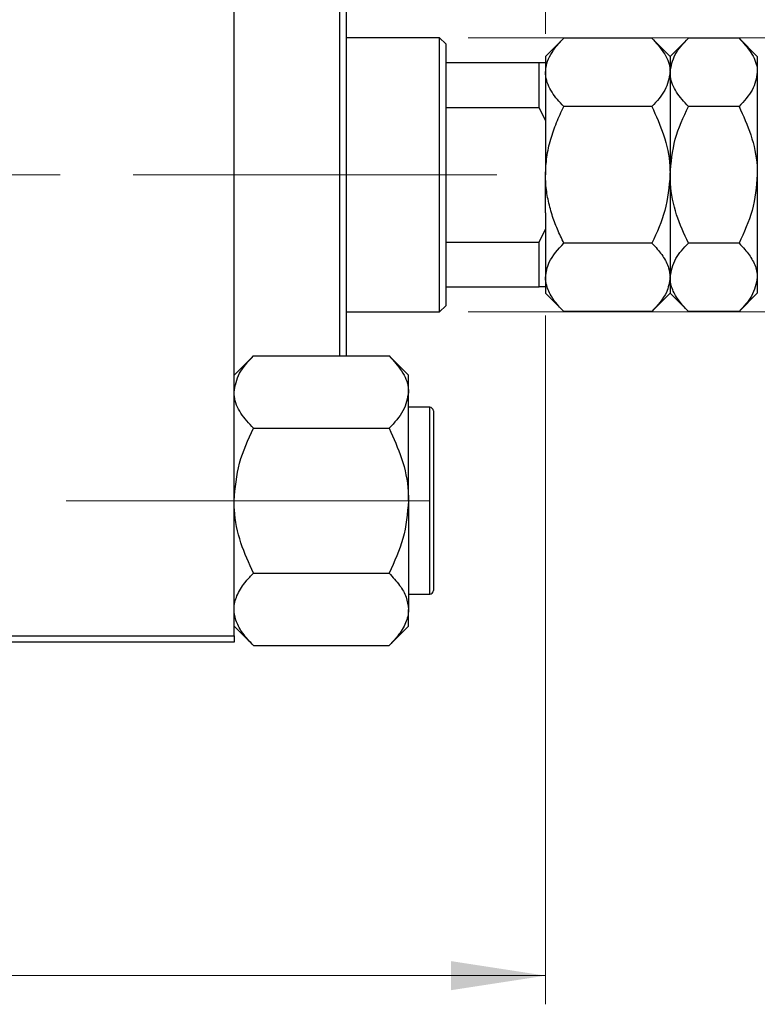
# Model space of a CAD drawing. Units: millimetres. Extents: x 15 to 417, y 5 to 292.
# Drawn here: x 245 to 271, y 196 to 230 of the extents above; entities that cross this region are included whole.
import ezdxf

# ---------------------------------------------------------------- set-up
doc = ezdxf.new("R2010")
doc.units = ezdxf.units.MM
doc.linetypes.add('CENTERX2', pattern=[20.32, 12.7, -2.54, 2.54, -2.54])
doc.styles.add('SLDTEXTSTYLE0', font='TXT', dxfattribs={"width": 0.75})
doc.dimstyles.new('SLDDIMSTYLE0', dxfattribs={"dimtxt": 3.5, "dimasz": 3.302, "dimexe": 0, "dimexo": 0.0625, "dimgap": 0.875, "dimtad": 1, "dimlfac": 2.3, "dimrnd": 1e-09, "dimzin": 12, "dimdsep": 46, "dimtxsty": 'SLDTEXTSTYLE0', "dimsah": 1, "dimcen": 0.09, "dimadec": 0, "dimazin": 3, "dimtfac": 1, "dimtofl": 0, "dimtmove": 0, "dimatfit": 3, "dimfxl": 1, "dimfrac": 2, "dimtolj": 1, "dimtzin": 12, "dimarcsym": 0})
doc.dimstyles.new('SLDDIMSTYLE1', dxfattribs={"dimtxt": 3.5, "dimasz": 3.302, "dimexe": 0, "dimexo": 0.0625, "dimgap": 0.875, "dimtad": 1, "dimdec": 0, "dimlfac": 2.3, "dimrnd": 1e-09, "dimzin": 12, "dimdsep": 46, "dimtxsty": 'SLDTEXTSTYLE0', "dimsah": 1, "dimcen": 0.09, "dimadec": 0, "dimazin": 3, "dimtfac": 1, "dimtdec": 0, "dimtmove": 0, "dimatfit": 0, "dimfxl": 1, "dimfrac": 2, "dimtolj": 1, "dimtzin": 12, "dimarcsym": 0})
doc.dimstyles.new('SLDDIMSTYLE3', dxfattribs={"dimtxt": 3.5, "dimasz": 3.302, "dimexe": 0, "dimexo": 0.0625, "dimgap": 0.875, "dimtad": 1, "dimdec": 0, "dimlfac": 2.3, "dimrnd": 1e-09, "dimzin": 12, "dimdsep": 46, "dimtxsty": 'SLDTEXTSTYLE0', "dimsah": 1, "dimcen": 0.09, "dimadec": 0, "dimazin": 3, "dimtfac": 1, "dimtdec": 0, "dimtofl": 0, "dimtmove": 0, "dimatfit": 3, "dimfxl": 1, "dimfrac": 2, "dimtolj": 1, "dimtzin": 12, "dimarcsym": 0})

# ---------------------------------------------------------------- blocks, each defined once
blk = doc.blocks.new('_D')
at = {"color": 7, "linetype": 'Continuous', "lineweight": 0}
for p, q in [((263.766, 219.799), (263.766, 195.775)), ((85.94, 207.408), (85.94, 195.775)), ((263.766, 196.775), (85.94, 196.775))]:
    blk.add_line(p, q, dxfattribs=at)
at = {"color": 7, "linetype": 'Continuous', "lineweight": 18}
for points in [[(85.94, 196.775), (89.242, 196.267), (89.242, 197.283)], [(263.766, 196.775), (260.464, 197.283), (260.464, 196.267)]]:
    blk.add_solid(points, dxfattribs=at)
at = {"color": 7, "linetype": 'Continuous', "lineweight": 18, "insert": (167.741, 201.287), "char_height": 3.5, "attachment_point": 1, "style": 'SLDTEXTSTYLE0'}
blk.add_mtext('409,00', dxfattribs=at)
blk = doc.blocks.new('_D_3')
at = {"color": 7, "linetype": 'Continuous', "lineweight": 0}
for p, q in [((252.897, 242.017), (252.897, 255.06)), ((263.766, 229.625), (263.766, 255.06)), ((252.897, 254.06), (246.547, 254.06)), ((263.766, 254.06), (252.897, 254.06)), ((263.766, 254.06), (270.116, 254.06))]:
    blk.add_line(p, q, dxfattribs=at)
at = {"color": 7, "linetype": 'Continuous', "lineweight": 18}
for points in [[(252.897, 254.06), (249.595, 254.568), (249.595, 253.552)], [(263.766, 254.06), (267.068, 253.552), (267.068, 254.568)]]:
    blk.add_solid(points, dxfattribs=at)
at = {"color": 7, "linetype": 'Continuous', "lineweight": 18, "insert": (255.745, 258.572), "char_height": 3.5, "attachment_point": 1, "style": 'SLDTEXTSTYLE0'}
blk.add_mtext('25', dxfattribs=at)
blk = doc.blocks.new('_D_4')
at = {"color": 7, "linetype": 'Continuous', "lineweight": 0}
for p, q in [((261.07, 229.495), (301.288, 229.495)), ((300.288, 219.93), (300.288, 229.495)), ((261.07, 219.93), (301.288, 219.93)), ((300.288, 219.93), (300.288, 201.836))]:
    blk.add_line(p, q, dxfattribs=at)
at = {"color": 7, "linetype": 'Continuous', "lineweight": 18}
for points in [[(300.288, 229.495), (299.78, 226.193), (300.796, 226.193)], [(300.288, 219.93), (300.796, 223.232), (299.78, 223.232)]]:
    blk.add_solid(points, dxfattribs=at)
at = {"color": 7, "linetype": 'Continuous', "lineweight": 18, "char_height": 3.5, "attachment_point": 1, "rotation": 90, "style": 'SLDTEXTSTYLE0'}
for s, insert in [('22', (295.723, 207.114)), ('%%c', (295.776, 201.836))]:
    blk.add_mtext(s, dxfattribs=dict(at, insert=insert))

msp = doc.modelspace()

# ---------------------------------------------------------------- linework, layer by layer
at = {"color": 7, "linetype": 'Continuous', "lineweight": 25}
for p, q in [((252.8965, 208.6252), (252.8965, 240.7991)), ((256.5922, 218.3948), (256.5922, 231.0296)), ((256.8096, 231.0296), (256.8096, 218.3948)), ((260.0704, 229.4948), (256.8096, 229.4948)), ((260.2878, 229.2774), (260.0704, 229.4948)), ((260.0704, 219.9296), (260.0704, 229.4948)), ((264.4051, 229.4816), (263.7661, 228.8426)), ((267.4749, 229.4816), (264.4051, 229.4816)), ((268.1139, 228.8426), (267.4749, 229.4816)), ((268.7529, 229.4816), (268.1139, 228.8426)), ((270.5184, 229.4816), (268.7529, 229.4816)), ((271.1574, 228.8426), (270.5184, 229.4816)), ((260.2878, 229.2774), (260.2878, 228.6252)), ((263.7661, 228.8426), (263.7661, 228.6252)), ((268.1139, 228.8426), (268.1139, 228.2892)), ((271.1574, 228.8426), (271.1574, 228.2892)), ((260.2878, 228.6252), (260.2878, 227.0636)), ((260.2878, 228.6252), (263.5487, 228.6252)), ((263.5487, 227.0636), (263.5487, 228.6252)), ((263.5487, 228.6252), (263.7661, 228.6252)), ((263.7661, 228.6252), (263.7661, 226.6073)), ((268.1139, 228.2892), (268.1139, 224.7122)), ((271.1574, 228.2892), (271.1574, 224.7122)), ((260.2878, 227.0636), (260.2878, 222.3607)), ((260.2878, 227.0636), (263.5487, 227.0636)), ((263.7661, 226.6073), (263.5487, 227.0636)), ((267.4749, 227.0969), (264.4051, 227.0969)), ((270.5184, 227.0969), (268.7529, 227.0969)), ((263.7661, 226.6073), (263.7661, 226.0345)), ((263.7661, 226.0345), (263.7661, 224.7122)), ((263.7661, 223.3898), (263.7661, 224.7122)), ((268.1139, 224.7122), (268.1139, 221.1351)), ((271.1574, 224.7122), (271.1574, 221.1351)), ((263.7661, 223.3898), (263.7661, 222.817)), ((263.5487, 222.3607), (263.7661, 222.817)), ((263.7661, 222.817), (263.7661, 220.7991)), ((260.2878, 222.3607), (260.2878, 220.7991)), ((260.2878, 222.3607), (263.5487, 222.3607)), ((263.5487, 220.7991), (263.5487, 222.3607)), ((267.4749, 222.3275), (264.4051, 222.3275)), ((270.5184, 222.3275), (268.7529, 222.3275)), ((268.1139, 221.1351), (268.1139, 220.5817)), ((271.1574, 221.1351), (271.1574, 220.5817)), ((260.2878, 220.7991), (260.2878, 220.147)), ((260.2878, 220.7991), (263.5487, 220.7991)), ((263.7661, 220.7991), (263.5487, 220.7991)), ((263.7661, 220.7991), (263.7661, 220.5817)), ((263.7661, 220.5817), (264.4051, 219.9428)), ((267.4749, 219.9428), (268.1139, 220.5817)), ((268.1139, 220.5817), (268.7529, 219.9428)), ((270.5184, 219.9428), (271.1574, 220.5817)), ((256.8096, 219.9296), (260.0704, 219.9296)), ((260.0704, 219.9296), (260.2878, 220.147)), ((267.4749, 219.9428), (264.4051, 219.9428)), ((270.5184, 219.9428), (268.7529, 219.9428)), ((253.5734, 218.3948), (252.8965, 217.7179)), ((253.5734, 218.3948), (258.3066, 218.3948)), ((258.9835, 217.7179), (258.3066, 218.3948)), ((258.9835, 217.1317), (258.9835, 217.7179)), ((258.9835, 213.3426), (258.9835, 217.1317)), ((259.7226, 216.6035), (258.9835, 216.6035)), ((259.853, 216.473), (259.853, 214.9078)), ((253.5734, 215.8687), (258.3066, 215.8687)), ((259.853, 214.9078), (259.853, 210.2122)), ((258.9835, 213.3426), (258.9835, 209.5535)), ((253.5734, 210.8165), (258.3066, 210.8165)), ((258.9835, 210.0817), (259.7226, 210.0817)), ((258.9835, 208.9673), (258.9835, 209.5535)), ((252.8965, 208.9673), (253.5734, 208.2904)), ((258.3066, 208.2904), (258.9835, 208.9673)), ((227.2443, 208.6252), (252.8965, 208.6252)), ((252.8965, 208.6252), (252.8965, 208.4078)), ((252.8965, 208.4078), (227.2443, 208.4078)), ((253.5734, 208.2904), (258.3066, 208.2904))]:
    msp.add_line(p, q, dxfattribs=at)
at = {"color": 7, "linetype": 'CENTERX2', "lineweight": 18}
for p, q in [((262.0704, 224.7122), (116.5487, 224.7122)), ((64.1574, 213.3426), (261.6357, 213.3426))]:
    msp.add_line(p, q, dxfattribs=at)
at = {"color": 8, "linetype": 'Continuous', "lineweight": 25}
for p, q in [((259.7226, 214.973), (259.7226, 216.6035)), ((259.7226, 210.0817), (259.7226, 214.973))]:
    msp.add_line(p, q, dxfattribs=at)
at = {"color": 7, "linetype": 'Continuous', "lineweight": 25}
for centre, start, end in [((259.7226, 216.473), 0, 90), ((259.7226, 210.2122), 270, 0)]:
    msp.add_arc(centre, 0.1304, start, end, dxfattribs=at)
for points, knots in [([(263.7661, 228.2892), (263.7752, 228.3929), (263.7936, 228.6024), (263.936, 228.9074), (264.1393, 229.2023), (264.3162, 229.3882), (264.4051, 229.4816)], [0, 0, 0, 0, 0.24957627, 0.50436073, 0.75104521, 1, 1, 1, 1]), ([(267.4749, 229.4816), (267.6242, 229.3183), (267.9278, 228.9862), (268.1008, 228.5745), (268.1116, 228.3392), (268.1139, 228.2892)], [0, 0, 0, 0, 0.4323851, 0.8795539, 1, 1, 1, 1]), ([(268.1139, 228.2892), (268.1509, 228.499), (268.2242, 228.9153), (268.5776, 229.2938), (268.7529, 229.4816)], [0, 0, 0, 0, 0.504, 1, 1, 1, 1]), ([(270.5184, 229.4816), (270.6677, 229.3183), (270.9713, 228.9862), (271.1442, 228.5745), (271.1551, 228.3392), (271.1574, 228.2892)], [0, 0, 0, 0, 0.4323851, 0.8795539, 1, 1, 1, 1]), ([(264.4051, 227.0969), (264.3278, 227.1776), (264.1729, 227.3395), (263.9843, 227.5948), (263.8428, 227.8617), (263.7746, 228.0958), (263.7683, 228.2393), (263.7661, 228.2892)], [0, 0, 0, 0, 0.2155169, 0.432226, 0.6544573, 0.8796878, 1, 1, 1, 1]), ([(268.1139, 228.2892), (268.077, 228.0795), (268.0037, 227.6632), (267.6502, 227.2846), (267.4749, 227.0969)], [0, 0, 0, 0, 0.504, 1, 1, 1, 1]), ([(268.7529, 227.0969), (268.6036, 227.2601), (268.3, 227.5922), (268.1271, 228.004), (268.1162, 228.2393), (268.1139, 228.2892)], [0, 0, 0, 0, 0.4323851, 0.8795539, 1, 1, 1, 1]), ([(271.1574, 228.2892), (271.1204, 228.0795), (271.0471, 227.6632), (270.6937, 227.2846), (270.5184, 227.0969)], [0, 0, 0, 0, 0.504, 1, 1, 1, 1]), ([(263.7661, 224.7122), (263.7752, 224.9195), (263.7936, 225.3386), (263.936, 225.9486), (264.1393, 226.5383), (264.3162, 226.9101), (264.4051, 227.0969)], [0, 0, 0, 0, 0.2495763, 0.5043607, 0.7510452, 1, 1, 1, 1]), ([(267.4749, 227.0969), (267.6242, 226.7704), (267.9278, 226.1062), (268.1008, 225.2827), (268.1116, 224.812), (268.1139, 224.7122)], [0, 0, 0, 0, 0.4323851, 0.8795539, 1, 1, 1, 1]), ([(268.1139, 224.7122), (268.1509, 225.1317), (268.2242, 225.9642), (268.5776, 226.7213), (268.7529, 227.0969)], [0, 0, 0, 0, 0.50400004, 1, 1, 1, 1]), ([(270.5184, 227.0969), (270.6677, 226.7704), (270.9713, 226.1062), (271.1442, 225.2827), (271.1551, 224.812), (271.1574, 224.7122)], [0, 0, 0, 0, 0.4323851, 0.8795539, 1, 1, 1, 1]), ([(264.4051, 222.3275), (264.3278, 222.4889), (264.1729, 222.8128), (263.9843, 223.3233), (263.8428, 223.8571), (263.7746, 224.3254), (263.7683, 224.6123), (263.7661, 224.7122)], [0, 0, 0, 0, 0.2155169, 0.432226, 0.6544573, 0.8796878, 1, 1, 1, 1]), ([(268.1139, 224.7122), (268.077, 224.2926), (268.0037, 223.4601), (267.6502, 222.703), (267.4749, 222.3275)], [0, 0, 0, 0, 0.504, 1, 1, 1, 1]), ([(268.7529, 222.3275), (268.6036, 222.654), (268.3, 223.3182), (268.1271, 224.1417), (268.1162, 224.6123), (268.1139, 224.7122)], [0, 0, 0, 0, 0.4323851, 0.8795539, 1, 1, 1, 1]), ([(271.1574, 224.7122), (271.1204, 224.2926), (271.0471, 223.4601), (270.6937, 222.703), (270.5184, 222.3275)], [0, 0, 0, 0, 0.504, 1, 1, 1, 1]), ([(263.7661, 221.1351), (263.7925, 221.3122), (263.8546, 221.7285), (264.2042, 222.1089), (264.4051, 222.3275)], [0, 0, 0, 0, 0.425506, 1, 1, 1, 1]), ([(267.4749, 222.3275), (267.4951, 222.3071), (267.639, 222.1614), (267.8733, 221.8794), (268.0794, 221.4978), (268.1034, 221.2452), (268.1139, 221.1351)], [0, 0, 0, 0, 0.0547918, 0.39163593, 0.73496012, 1, 1, 1, 1]), ([(268.1139, 221.1351), (268.1556, 221.3582), (268.2334, 221.7744), (268.5883, 222.1522), (268.7529, 222.3275)], [0, 0, 0, 0, 0.5361064, 1, 1, 1, 1]), ([(270.5184, 222.3275), (270.5874, 222.2556), (270.7751, 222.0602), (271.0149, 221.7228), (271.1443, 221.3912), (271.1544, 221.193), (271.1574, 221.1351)], [0, 0, 0, 0, 0.1919465, 0.5223419, 0.8605928, 1, 1, 1, 1]), ([(264.4051, 219.9428), (264.3849, 219.9631), (264.241, 220.1088), (264.0044, 220.3908), (263.8357, 220.7189), (263.7738, 220.9698), (263.7687, 221.0799), (263.7661, 221.1351)], [0, 0, 0, 0, 0.0547807, 0.3915565, 0.7348111, 0.8670057, 1, 1, 1, 1]), ([(268.1139, 221.1351), (268.0875, 220.958), (268.0254, 220.5418), (267.6758, 220.1613), (267.4749, 219.9428)], [0, 0, 0, 0, 0.425506, 1, 1, 1, 1]), ([(268.7529, 219.9428), (268.6839, 220.0146), (268.4962, 220.21), (268.2564, 220.5474), (268.127, 220.879), (268.1169, 221.0773), (268.1139, 221.1351)], [0, 0, 0, 0, 0.1919465, 0.5223419, 0.8605928, 1, 1, 1, 1]), ([(271.1574, 221.1351), (271.1157, 220.912), (271.0379, 220.4958), (270.683, 220.118), (270.5184, 219.9428)], [0, 0, 0, 0, 0.5361064, 1, 1, 1, 1]), ([(252.8965, 217.1317), (252.9357, 217.354), (253.0133, 217.7949), (253.3877, 218.1959), (253.5734, 218.3948)], [0, 0, 0, 0, 0.50400036, 1, 1, 1, 1]), ([(258.3066, 218.3948), (258.4647, 218.2218), (258.7863, 217.8701), (258.9695, 217.4339), (258.981, 217.1846), (258.9835, 217.1317)], [0, 0, 0, 0, 0.4323852, 0.8795543, 1, 1, 1, 1]), ([(253.5734, 215.8687), (253.4153, 216.0416), (253.0937, 216.3934), (252.9105, 216.8296), (252.899, 217.0788), (252.8965, 217.1317)], [0, 0, 0, 0, 0.4323852, 0.8795543, 1, 1, 1, 1]), ([(258.9835, 217.1317), (258.9443, 216.9095), (258.8667, 216.4686), (258.4923, 216.0676), (258.3066, 215.8687)], [0, 0, 0, 0, 0.5040004, 1, 1, 1, 1]), ([(252.8965, 213.3426), (252.9357, 213.7871), (253.0133, 214.6689), (253.3877, 215.4709), (253.5734, 215.8687)], [0, 0, 0, 0, 0.5040004, 1, 1, 1, 1]), ([(258.3066, 215.8687), (258.4647, 215.5228), (258.7863, 214.8192), (258.9695, 213.947), (258.981, 213.4484), (258.9835, 213.3426)], [0, 0, 0, 0, 0.4323852, 0.8795543, 1, 1, 1, 1]), ([(253.5734, 210.8165), (253.4153, 211.1624), (253.0937, 211.866), (252.9105, 212.7383), (252.899, 213.2368), (252.8965, 213.3426)], [0, 0, 0, 0, 0.4323852, 0.8795543, 1, 1, 1, 1]), ([(258.9835, 213.3426), (258.9443, 212.8982), (258.8667, 212.0163), (258.4923, 211.2143), (258.3066, 210.8165)], [0, 0, 0, 0, 0.5040004, 1, 1, 1, 1]), ([(252.8965, 209.5535), (252.8971, 209.579), (252.901, 209.7571), (252.9996, 210.0921), (253.2597, 210.487), (253.4844, 210.7231), (253.5734, 210.8165)], [0, 0, 0, 0, 0.0581238, 0.4052924, 0.7646176, 1, 1, 1, 1]), ([(258.3066, 210.8165), (258.4369, 210.6758), (258.6851, 210.4077), (258.9325, 209.9824), (258.9663, 209.6978), (258.9835, 209.5535)], [0, 0, 0, 0, 0.3528679, 0.6719287, 1, 1, 1, 1]), ([(253.5734, 208.2904), (253.4422, 208.4312), (253.1923, 208.6992), (252.9956, 209.0548), (252.909, 209.3365), (252.9007, 209.4809), (252.8965, 209.5535)], [0, 0, 0, 0, 0.3527351, 0.6716759, 0.8351014, 1, 1, 1, 1]), ([(258.9835, 209.5535), (258.9829, 209.5279), (258.979, 209.3498), (258.8804, 209.0148), (258.6203, 208.62), (258.3956, 208.3839), (258.3066, 208.2904)], [0, 0, 0, 0, 0.0581238, 0.4052924, 0.7646176, 1, 1, 1, 1])]:
    msp.add_open_spline(points, degree=3, knots=knots, dxfattribs=at)

# ---------------------------------------------------------------- dimensions: what is measured, and where the dimension line sits
at = {"color": 7, "linetype": 'Continuous', "lineweight": 18}
for base, p1, p2, dimstyle, picture, middle in [((252.8965, 254.06), (263.7661, 228.6252), (252.8965, 241.0165), 'SLDDIMSTYLE1', '_D_3', (258.3313, 254.06)), ((85.94, 196.7752), (263.7661, 220.7991), (85.94, 208.4078), 'SLDDIMSTYLE0', '_D', (174.853, 196.7752))]:
    dim = msp.add_linear_dim(base=base, p1=p1, p2=p2, dimstyle=dimstyle, dxfattribs=at)
    dim.commit()
    dim.dimension.update_dxf_attribs({"geometry": picture, "text_midpoint": middle, "dimtype": 160})
dim = msp.add_linear_dim(base=(300.2878, 229.4948), p1=(260.0704, 219.9296), p2=(260.0704, 229.4948), angle=90, text='%%c<>', dimstyle='SLDDIMSTYLE3', dxfattribs=at)
dim.commit()
dim.dimension.update_dxf_attribs({"geometry": '_D_4', "text_midpoint": (300.2878, 207.0612), "dimtype": 160})

doc.saveas('drawing.dxf')
